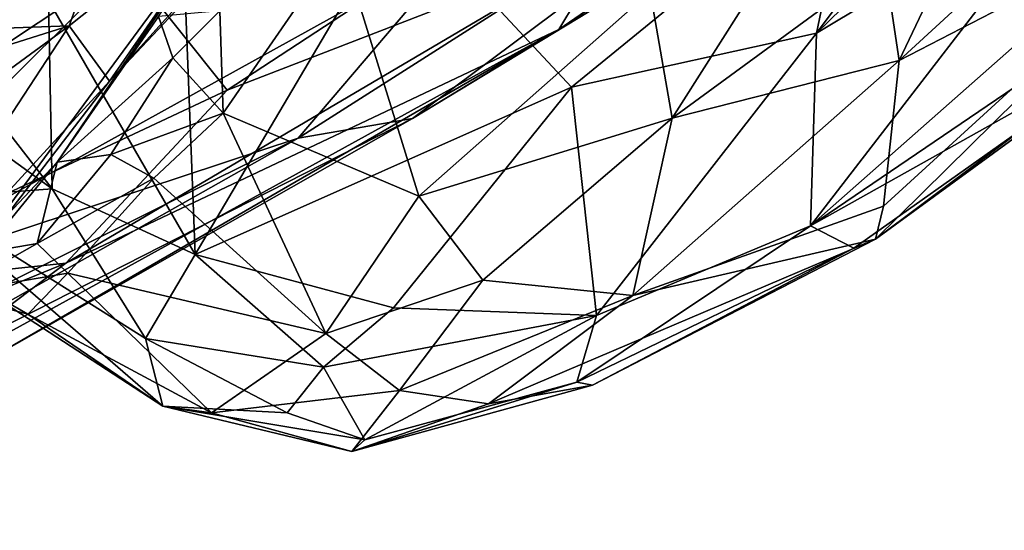
# Model space of a CAD drawing. Extents: x 0 to 0.93, y -0.93 to 0.93.
# Drawn here: x 0.42 to 0.54, y -0.84 to -0.78 of the extents above; entities that cross this region are included whole.
import ezdxf

# ---------------------------------------------------------------- set-up
doc = ezdxf.new("R2010")
doc.units = 0

msp = doc.modelspace()

# ---------------------------------------------------------------- linework, layer by layer
for points in [[(0.38103, -0.74184, -1.40081), (0.3347, -0.7844, -1.41523), (0.43531, -0.73987, -1.41991)], [(0.43531, -0.73987, -1.41991), (0.3347, -0.7844, -1.41523), (0.37484, -0.78961, -1.43523)], [(0.43531, -0.73987, -1.41991), (0.37484, -0.78961, -1.43523), (0.42286, -0.77673, -1.44696)], [(0.48489, -0.77973, -1.54837), (0.54286, -0.73987, -1.5524), (0.50835, -0.76554, -1.52794)], [(0.54286, -0.73987, -1.5524), (0.48489, -0.77973, -1.54837), (0.4909, -0.76974, -1.57269)], [(0.449, -0.76387, -0.39935), (0.4701, -0.74717, -0.31981), (0.43395, -0.78561, -0.38762)], [(0.46562, -0.75052, -0.31059), (0.43395, -0.78561, -0.38762), (0.4701, -0.74717, -0.31981)], [(0.47403, -0.77013, -1.47617), (0.45532, -0.79205, -1.49787), (0.52334, -0.74876, -1.49682)], [(0.4683, -0.78984, -1.51771), (0.52334, -0.74876, -1.49682), (0.45532, -0.79205, -1.49787)], [(0.52334, -0.74876, -1.49682), (0.4683, -0.78984, -1.51771), (0.50835, -0.76554, -1.52794)], [(0.54544, -0.74965, -0.6887), (0.54416, -0.76215, -0.64066), (0.5141, -0.78015, -0.64514)], [(0.54544, -0.74965, -0.6887), (0.5141, -0.78015, -0.64514), (0.53333, -0.75442, -0.69921)], [(0.41904, -0.75042, -1.64276), (0.43587, -0.77231, -1.61895), (0.34985, -0.80037, -1.63139)], [(0.46562, -0.75052, -0.31059), (0.42938, -0.77934, -0.33521), (0.43395, -0.78561, -0.38762)], [(0.4371, -0.758, -0.28505), (0.42938, -0.77934, -0.33521), (0.46562, -0.75052, -0.31059)], [(0.53826, -0.75221, -0.37063), (0.5218, -0.77216, -0.40058), (0.52348, -0.78326, -0.43958)], [(0.55679, -0.75266, -0.40667), (0.53826, -0.75221, -0.37063), (0.52348, -0.78326, -0.43958)], [(0.55679, -0.75266, -0.40667), (0.52348, -0.78326, -0.43958), (0.56096, -0.76387, -0.45155)], [(0.49646, -0.75444, -1.59621), (0.44729, -0.78664, -1.59272), (0.43587, -0.77231, -1.61895)], [(0.4909, -0.76974, -1.57269), (0.44729, -0.78664, -1.59272), (0.49646, -0.75444, -1.59621)], [(0.53333, -0.75442, -0.69921), (0.5141, -0.78015, -0.64514), (0.51825, -0.7602, -0.69985)], [(0.51343, -0.80201, -0.58513), (0.54416, -0.76215, -0.64066), (0.56508, -0.75641, -0.61114)], [(0.55562, -0.77332, -0.5696), (0.51343, -0.80201, -0.58513), (0.56508, -0.75641, -0.61114)], [(0.42858, -0.75704, -0.28103), (0.39987, -0.77849, -0.29455), (0.4033, -0.78029, -0.29661)], [(0.42858, -0.75704, -0.28103), (0.4033, -0.78029, -0.29661), (0.4371, -0.758, -0.28505)], [(0.4371, -0.758, -0.28505), (0.4033, -0.78029, -0.29661), (0.42938, -0.77934, -0.33521)], [(0.46705, -0.76563, -0.70767), (0.51825, -0.7602, -0.69985), (0.48634, -0.7863, -0.65529)], [(0.48634, -0.7863, -0.65529), (0.51825, -0.7602, -0.69985), (0.5141, -0.78015, -0.64514)], [(0.54416, -0.76215, -0.64066), (0.51343, -0.80201, -0.58513), (0.5141, -0.78015, -0.64514)], [(0.449, -0.76387, -0.39935), (0.4086, -0.81861, -0.47379), (0.42801, -0.79477, -0.47262)], [(0.449, -0.76387, -0.39935), (0.43395, -0.78561, -0.38762), (0.4086, -0.81861, -0.47379)], [(0.449, -0.76387, -0.39935), (0.42801, -0.79477, -0.47262), (0.43951, -0.77826, -0.4379)], [(0.56072, -0.77361, -0.49951), (0.56096, -0.76387, -0.45155), (0.52078, -0.80349, -0.49842)], [(0.52078, -0.80349, -0.49842), (0.56096, -0.76387, -0.45155), (0.52172, -0.79976, -0.48346)], [(0.52172, -0.79976, -0.48346), (0.56096, -0.76387, -0.45155), (0.52348, -0.78326, -0.43958)], [(0.44366, -0.80525, -0.64198), (0.44234, -0.77094, -0.70673), (0.46705, -0.76563, -0.70767)], [(0.44366, -0.80525, -0.64198), (0.46705, -0.76563, -0.70767), (0.48634, -0.7863, -0.65529)], [(0.4683, -0.78984, -1.51771), (0.48489, -0.77973, -1.54837), (0.50835, -0.76554, -1.52794)], [(0.42746, -0.79779, -0.65165), (0.40494, -0.76879, -0.68956), (0.42704, -0.77648, -0.69508)], [(0.40921, -0.78462, -0.65846), (0.40494, -0.76879, -0.68956), (0.42746, -0.79779, -0.65165)], [(0.42286, -0.77673, -1.44696), (0.40347, -0.80916, -1.47552), (0.47403, -0.77013, -1.47617)], [(0.45532, -0.79205, -1.49787), (0.47403, -0.77013, -1.47617), (0.40347, -0.80916, -1.47552)], [(0.44729, -0.78664, -1.59272), (0.4909, -0.76974, -1.57269), (0.42901, -0.80624, -1.57164)], [(0.48489, -0.77973, -1.54837), (0.42901, -0.80624, -1.57164), (0.4909, -0.76974, -1.57269)], [(0.46014, -0.76997, -0.42627), (0.44647, -0.77763, -0.44513), (0.44682, -0.78923, -0.46404)], [(0.44682, -0.78923, -0.46404), (0.469, -0.79865, -0.45728), (0.46014, -0.76997, -0.42627)], [(0.49526, -0.77543, -0.40586), (0.46014, -0.76997, -0.42627), (0.469, -0.79865, -0.45728)], [(0.42704, -0.77648, -0.69508), (0.44234, -0.77094, -0.70673), (0.44366, -0.80525, -0.64198)], [(0.34985, -0.80037, -1.63139), (0.43587, -0.77231, -1.61895), (0.37056, -0.81568, -1.6076)], [(0.39866, -0.80944, -1.59802), (0.37056, -0.81568, -1.6076), (0.43587, -0.77231, -1.61895)], [(0.39866, -0.80944, -1.59802), (0.43587, -0.77231, -1.61895), (0.44729, -0.78664, -1.59272)], [(0.52348, -0.78326, -0.43958), (0.5218, -0.77216, -0.40058), (0.49773, -0.78978, -0.43261)], [(0.5218, -0.77216, -0.40058), (0.50658, -0.77584, -0.40226), (0.49773, -0.78978, -0.43261)], [(0.55562, -0.77332, -0.5696), (0.55425, -0.77915, -0.5333), (0.51343, -0.80201, -0.58513)], [(0.56072, -0.77361, -0.49951), (0.52078, -0.80349, -0.49842), (0.55425, -0.77915, -0.5333)], [(0.49526, -0.77543, -0.40586), (0.469, -0.79865, -0.45728), (0.49773, -0.78978, -0.43261)], [(0.50658, -0.77584, -0.40226), (0.49526, -0.77543, -0.40586), (0.49773, -0.78978, -0.43261)], [(0.44366, -0.80525, -0.64198), (0.42746, -0.79779, -0.65165), (0.42704, -0.77648, -0.69508)], [(0.44647, -0.77763, -0.44513), (0.43951, -0.77826, -0.4379), (0.44111, -0.78296, -0.45639)], [(0.44647, -0.77763, -0.44513), (0.44111, -0.78296, -0.45639), (0.44682, -0.78923, -0.46404)], [(0.44111, -0.78296, -0.45639), (0.43951, -0.77826, -0.4379), (0.42801, -0.79477, -0.47262)], [(0.51834, -0.80453, -0.53128), (0.51343, -0.80201, -0.58513), (0.55425, -0.77915, -0.5333)], [(0.55425, -0.77915, -0.5333), (0.52078, -0.80349, -0.49842), (0.51834, -0.80453, -0.53128)], [(0.42938, -0.77934, -0.33521), (0.37711, -0.81759, -0.3538), (0.40363, -0.81862, -0.42791)], [(0.42938, -0.77934, -0.33521), (0.39041, -0.79162, -0.30778), (0.37711, -0.81759, -0.3538)], [(0.4033, -0.78029, -0.29661), (0.39041, -0.79162, -0.30778), (0.42938, -0.77934, -0.33521)], [(0.43395, -0.78561, -0.38762), (0.42938, -0.77934, -0.33521), (0.40363, -0.81862, -0.42791)], [(0.48489, -0.77973, -1.54837), (0.41953, -0.81752, -1.52848), (0.40813, -0.82199, -1.55207)], [(0.48489, -0.77973, -1.54837), (0.40813, -0.82199, -1.55207), (0.42901, -0.80624, -1.57164)], [(0.41953, -0.81752, -1.52848), (0.48489, -0.77973, -1.54837), (0.4683, -0.78984, -1.51771)], [(0.48634, -0.7863, -0.65529), (0.5141, -0.78015, -0.64514), (0.48917, -0.81216, -0.59709)], [(0.48917, -0.81216, -0.59709), (0.5141, -0.78015, -0.64514), (0.51343, -0.80201, -0.58513)], [(0.44111, -0.78296, -0.45639), (0.42801, -0.79477, -0.47262), (0.43411, -0.79392, -0.47799)], [(0.44111, -0.78296, -0.45639), (0.43411, -0.79392, -0.47799), (0.44682, -0.78923, -0.46404)], [(0.52348, -0.78326, -0.43958), (0.49773, -0.78978, -0.43261), (0.49328, -0.80989, -0.47999)], [(0.52348, -0.78326, -0.43958), (0.49328, -0.80989, -0.47999), (0.52172, -0.79976, -0.48346)], [(0.41277, -0.79889, -0.61723), (0.40921, -0.78462, -0.65846), (0.42746, -0.79779, -0.65165)], [(0.43395, -0.78561, -0.38762), (0.40363, -0.81862, -0.42791), (0.4086, -0.81861, -0.47379)], [(0.42901, -0.80624, -1.57164), (0.39866, -0.80944, -1.59802), (0.44729, -0.78664, -1.59272)], [(0.48634, -0.7863, -0.65529), (0.46613, -0.81129, -0.62137), (0.44366, -0.80525, -0.64198)], [(0.48634, -0.7863, -0.65529), (0.48917, -0.81216, -0.59709), (0.46613, -0.81129, -0.62137)], [(0.44682, -0.78923, -0.46404), (0.43411, -0.79392, -0.47799), (0.43898, -0.79661, -0.48424)], [(0.44682, -0.78923, -0.46404), (0.43898, -0.79661, -0.48424), (0.45849, -0.81418, -0.49568)], [(0.45849, -0.81418, -0.49568), (0.469, -0.79865, -0.45728), (0.44682, -0.78923, -0.46404)], [(0.4683, -0.78984, -1.51771), (0.45532, -0.79205, -1.49787), (0.3766, -0.8365, -1.51187)], [(0.4683, -0.78984, -1.51771), (0.3766, -0.8365, -1.51187), (0.41953, -0.81752, -1.52848)], [(0.49773, -0.78978, -0.43261), (0.469, -0.79865, -0.45728), (0.47628, -0.80816, -0.47158)], [(0.49328, -0.80989, -0.47999), (0.49773, -0.78978, -0.43261), (0.47628, -0.80816, -0.47158)], [(0.39097, -0.82413, -1.49319), (0.3766, -0.8365, -1.51187), (0.45532, -0.79205, -1.49787)], [(0.40347, -0.80916, -1.47552), (0.39097, -0.82413, -1.49319), (0.45532, -0.79205, -1.49787)], [(0.42801, -0.79477, -0.47262), (0.4086, -0.81861, -0.47379), (0.41802, -0.80531, -0.50762)], [(0.42801, -0.79477, -0.47262), (0.41802, -0.80531, -0.50762), (0.42573, -0.80401, -0.51707)], [(0.43411, -0.79392, -0.47799), (0.42801, -0.79477, -0.47262), (0.42573, -0.80401, -0.51707)], [(0.43898, -0.79661, -0.48424), (0.43411, -0.79392, -0.47799), (0.42573, -0.80401, -0.51707)], [(0.42573, -0.80401, -0.51707), (0.42921, -0.80736, -0.52647), (0.43898, -0.79661, -0.48424)], [(0.43898, -0.79661, -0.48424), (0.42921, -0.80736, -0.52647), (0.45849, -0.81418, -0.49568)], [(0.41277, -0.79889, -0.61723), (0.42746, -0.79779, -0.65165), (0.43802, -0.81478, -0.61459)], [(0.44366, -0.80525, -0.64198), (0.43802, -0.81478, -0.61459), (0.42746, -0.79779, -0.65165)], [(0.43999, -0.82243, -0.57694), (0.41277, -0.79889, -0.61723), (0.43802, -0.81478, -0.61459)], [(0.41277, -0.79889, -0.61723), (0.43999, -0.82243, -0.57694), (0.4183, -0.80834, -0.58065)], [(0.469, -0.79865, -0.45728), (0.45849, -0.81418, -0.49568), (0.47628, -0.80816, -0.47158)], [(0.52172, -0.79976, -0.48346), (0.49328, -0.80989, -0.47999), (0.52078, -0.80349, -0.49842)], [(0.48694, -0.8197, -0.56573), (0.48917, -0.81216, -0.59709), (0.51343, -0.80201, -0.58513)], [(0.48694, -0.8197, -0.56573), (0.51343, -0.80201, -0.58513), (0.51834, -0.80453, -0.53128)], [(0.49328, -0.80989, -0.47999), (0.47692, -0.82217, -0.51703), (0.52078, -0.80349, -0.49842)], [(0.52078, -0.80349, -0.49842), (0.47692, -0.82217, -0.51703), (0.48871, -0.82005, -0.53613)], [(0.51834, -0.80453, -0.53128), (0.52078, -0.80349, -0.49842), (0.48871, -0.82005, -0.53613)], [(0.42573, -0.80401, -0.51707), (0.41802, -0.80531, -0.50762), (0.41576, -0.80961, -0.55485)], [(0.42573, -0.80401, -0.51707), (0.41576, -0.80961, -0.55485), (0.42921, -0.80736, -0.52647)], [(0.51834, -0.80453, -0.53128), (0.48871, -0.82005, -0.53613), (0.48694, -0.8197, -0.56573)], [(0.4582, -0.81803, -0.61019), (0.43802, -0.81478, -0.61459), (0.44366, -0.80525, -0.64198)], [(0.4582, -0.81803, -0.61019), (0.44366, -0.80525, -0.64198), (0.46613, -0.81129, -0.62137)], [(0.40813, -0.82199, -1.55207), (0.35698, -0.83564, -1.58491), (0.42901, -0.80624, -1.57164)], [(0.35698, -0.83564, -1.58491), (0.39866, -0.80944, -1.59802), (0.42901, -0.80624, -1.57164)], [(0.42921, -0.80736, -0.52647), (0.41576, -0.80961, -0.55485), (0.42467, -0.812, -0.55545)], [(0.44551, -0.82319, -0.54352), (0.42921, -0.80736, -0.52647), (0.42467, -0.812, -0.55545)], [(0.45849, -0.81418, -0.49568), (0.42921, -0.80736, -0.52647), (0.44551, -0.82319, -0.54352)], [(0.45849, -0.81418, -0.49568), (0.46683, -0.82065, -0.50782), (0.47628, -0.80816, -0.47158)], [(0.49328, -0.80989, -0.47999), (0.47628, -0.80816, -0.47158), (0.46683, -0.82065, -0.50782)], [(0.42467, -0.812, -0.55545), (0.41576, -0.80961, -0.55485), (0.4183, -0.80834, -0.58065)], [(0.42467, -0.812, -0.55545), (0.4183, -0.80834, -0.58065), (0.43999, -0.82243, -0.57694)], [(0.49328, -0.80989, -0.47999), (0.46683, -0.82065, -0.50782), (0.47692, -0.82217, -0.51703)], [(0.4582, -0.81803, -0.61019), (0.46613, -0.81129, -0.62137), (0.48917, -0.81216, -0.59709)], [(0.42467, -0.812, -0.55545), (0.43999, -0.82243, -0.57694), (0.44551, -0.82319, -0.54352)], [(0.46291, -0.82623, -0.57548), (0.4582, -0.81803, -0.61019), (0.48917, -0.81216, -0.59709)], [(0.46291, -0.82623, -0.57548), (0.48917, -0.81216, -0.59709), (0.48694, -0.8197, -0.56573)], [(0.45408, -0.8232, -0.59236), (0.43802, -0.81478, -0.61459), (0.4582, -0.81803, -0.61019)], [(0.43999, -0.82243, -0.57694), (0.43802, -0.81478, -0.61459), (0.45408, -0.8232, -0.59236)], [(0.46683, -0.82065, -0.50782), (0.45849, -0.81418, -0.49568), (0.44551, -0.82319, -0.54352)], [(0.45408, -0.8232, -0.59236), (0.4582, -0.81803, -0.61019), (0.46291, -0.82623, -0.57548)], [(0.46143, -0.82756, -0.54957), (0.46291, -0.82623, -0.57548), (0.48694, -0.8197, -0.56573)], [(0.48694, -0.8197, -0.56573), (0.48871, -0.82005, -0.53613), (0.46143, -0.82756, -0.54957)], [(0.48871, -0.82005, -0.53613), (0.47692, -0.82217, -0.51703), (0.46143, -0.82756, -0.54957)], [(0.44551, -0.82319, -0.54352), (0.46143, -0.82756, -0.54957), (0.46683, -0.82065, -0.50782)], [(0.46683, -0.82065, -0.50782), (0.46143, -0.82756, -0.54957), (0.47692, -0.82217, -0.51703)], [(0.46291, -0.82623, -0.57548), (0.43999, -0.82243, -0.57694), (0.45408, -0.8232, -0.59236)], [(0.43999, -0.82243, -0.57694), (0.46291, -0.82623, -0.57548), (0.46143, -0.82756, -0.54957)], [(0.44551, -0.82319, -0.54352), (0.43999, -0.82243, -0.57694), (0.46143, -0.82756, -0.54957)]]:
    msp.add_3dface(points)

doc.saveas('drawing.dxf')
